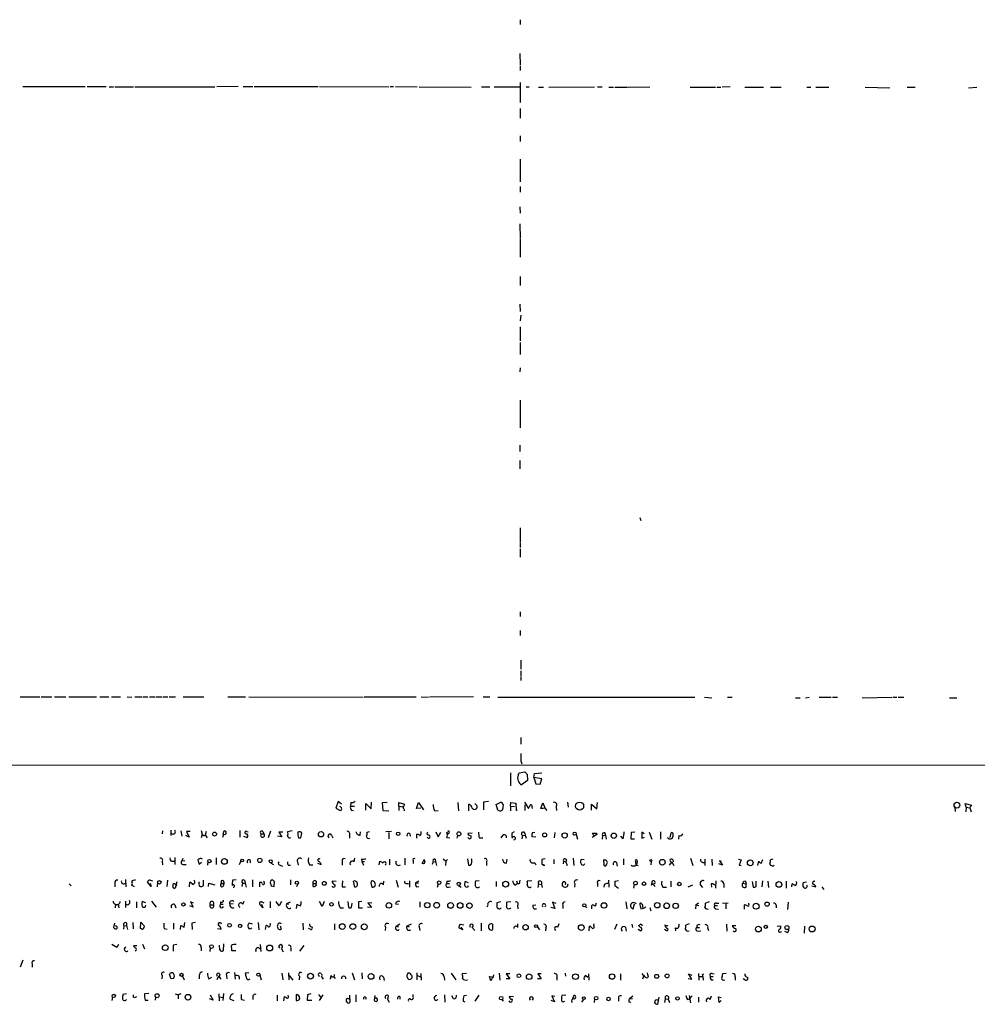
# Model space of a CAD drawing. Extents: x 8 to 975, y 6 to 877.
# Drawn here: x 578 to 777, y 23 to 228 of the extents above; entities that cross this region are included whole.
import ezdxf

# ---------------------------------------------------------------- set-up
doc = ezdxf.new("R2010")
doc.units = 0
doc.header["$MEASUREMENT"] = 0
doc.layers.add('MAIN', color=5, linetype='CONTINUOUS')

msp = doc.modelspace()

# ---------------------------------------------------------------- linework, layer by layer
at = {"layer": 'MAIN'}
for p, q in [((682.0747, 227.6686), (682.0747, 226.6526)), ((681.99, 220.6413), (682.0747, 218.2706)), ((682.0747, 218.1013), (682.0747, 217.0853)), ((578.6967, 213.7833), (591.6507, 213.7833)), ((592.074, 213.7833), (596.0533, 213.7833)), ((596.646, 213.6986), (597.5773, 213.6986)), ((597.8313, 213.6986), (601.726, 213.6986)), ((601.98, 213.6986), (618.5747, 213.6986)), ((623.4853, 213.7833), (618.998, 213.6986)), ((624.5013, 213.7833), (626.5333, 213.7833)), ((626.7873, 213.7833), (640.08, 213.7833)), ((640.334, 213.7833), (654.7273, 213.6986)), ((655.066, 213.7833), (655.7433, 213.7833)), ((656.1667, 213.7833), (660.654, 213.6986)), ((661.0773, 213.6986), (671.83, 213.6139)), ((674.0313, 213.6986), (675.7247, 213.6986)), ((676.656, 213.6986), (682.0747, 213.6986)), ((682.0747, 214.6299), (682.0747, 210.4813)), ((683.26, 213.6986), (683.9373, 213.6986)), ((685.8847, 213.6139), (686.9007, 213.6139)), ((688.0013, 213.6139), (697.484, 213.6986)), ((698.0767, 213.6986), (699.0927, 213.6986)), ((700.4473, 213.6139), (701.4633, 213.6139)), ((701.7173, 213.6139), (704.342, 213.6139)), ((704.5113, 213.6139), (708.9987, 213.6986)), ((717.3807, 213.6139), (722.63, 213.6139)), ((722.884, 213.6139), (723.7307, 213.6139)), ((725.678, 213.6986), (723.9847, 213.6139)), ((728.726, 213.6139), (732.6207, 213.6139)), ((734.06, 213.6139), (736.2613, 213.6139)), ((741.5953, 213.6139), (742.442, 213.6139)), ((743.458, 213.6139), (746.1673, 213.6139)), ((753.7027, 213.6139), (758.8673, 213.5293)), ((762.4233, 213.6139), (764.1167, 213.6139)), ((775.208, 213.5293), (776.9013, 213.6139)), ((682.0747, 209.2113), (682.0747, 207.1793)), ((682.0747, 203.5386), (682.0747, 202.3533)), ((682.0747, 198.7126), (682.0747, 193.9713)), ((682.0747, 193.0399), (682.0747, 191.8546)), ((681.99, 188.8066), (682.0747, 187.4519)), ((681.99, 185.2506), (682.0747, 182.2026)), ((682.0747, 182.0333), (682.0747, 178.3079)), ((682.0747, 174.3286), (682.0747, 172.4659)), ((681.99, 168.5713), (682.0747, 167.0473)), ((682.1593, 166.2853), (682.0747, 165.0999)), ((682.0747, 163.8299), (682.0747, 160.9513)), ((682.0747, 160.6126), (682.0747, 158.0726)), ((682.0747, 155.3633), (681.99, 154.5166)), ((682.0747, 148.5899), (682.0747, 142.8326)), ((681.99, 139.2766), (681.99, 137.9219)), ((681.99, 136.0593), (681.99, 134.3659)), ((706.882, 124.2059), (707.136, 123.6133)), ((682.0747, 122.0893), (682.0747, 119.0413)), ((682.0747, 118.8719), (682.0747, 118.0253)), ((682.0747, 117.6866), (682.0747, 115.9933)), ((682.0747, 104.6479), (682.0747, 103.6319)), ((682.0747, 100.7533), (682.0747, 99.7373)), ((682.1593, 94.5726), (682.1593, 92.7099)), ((682.1593, 92.3713), (682.1593, 91.3553)), ((682.1593, 91.1859), (682.1593, 90.3393)), ((578.1887, 86.9526), (582.2527, 86.9526)), ((582.5067, 86.9526), (584.708, 86.9526)), ((585.3007, 86.9526), (587.6713, 86.9526)), ((588.264, 86.9526), (594.0213, 86.9526)), ((594.6987, 86.9526), (596.5613, 86.9526)), ((597.154, 86.9526), (599.0167, 86.9526)), ((600.3713, 86.9526), (601.3873, 86.8679)), ((601.98, 86.9526), (603.4193, 86.9526)), ((603.6733, 86.9526), (604.6893, 86.9526)), ((605.028, 86.9526), (606.2133, 86.9526)), ((606.3827, 86.9526), (607.568, 86.9526)), ((607.822, 86.9526), (608.838, 86.9526)), ((609.092, 86.9526), (610.4467, 86.9526)), ((612.0553, 86.9526), (616.2887, 86.9526)), ((621.284, 86.9526), (625.0093, 86.9526)), ((625.6867, 86.9526), (649.3933, 86.8679)), ((649.6473, 86.9526), (660.4, 86.9526)), ((661.5007, 86.9526), (663.0247, 86.8679)), ((672.338, 86.9526), (663.194, 86.8679)), ((674.37, 86.9526), (675.7247, 86.9526)), ((677.418, 86.8679), (718.312, 86.8679)), ((720.344, 86.8679), (721.868, 86.7833)), ((725.0853, 86.8679), (726.1013, 86.8679)), ((739.2247, 86.7833), (740.2407, 86.7833)), ((741.3413, 86.7833), (742.1033, 86.8679)), ((744.1353, 86.8679), (746.6753, 86.8679)), ((746.9293, 86.8679), (747.9453, 86.8679)), ((753.11, 86.7833), (759.2907, 86.8679)), ((759.46, 86.8679), (760.3067, 86.8679)), ((760.5607, 86.8679), (761.746, 86.8679)), ((771.2287, 86.7833), (772.7527, 86.7833)), ((682.1593, 78.4859), (682.1593, 77.1313)), ((682.1593, 73.6599), (682.4133, 73.0673)), ((30.6493, 73.0673), (949.706, 72.7286)), ((680.0427, 71.2046), (680.0427, 68.4953)), ((681.6513, 70.6966), (681.8207, 71.2046)), ((681.8207, 71.2046), (683.006, 71.3739)), ((683.5987, 69.5959), (682.3287, 68.6646)), ((683.514, 70.8659), (683.5987, 69.5959)), ((684.8687, 70.1886), (685.038, 71.0353)), ((684.8687, 70.1886), (685.292, 68.9186)), ((686.562, 69.9346), (684.8687, 70.1886)), ((685.038, 71.0353), (686.562, 71.2046)), ((686.2233, 68.8339), (686.562, 69.9346)), ((685.292, 68.9186), (686.2233, 68.8339)), ((644.2287, 65.1933), (643.7207, 63.8386)), ((643.7207, 63.8386), (644.652, 63.3306)), ((644.906, 64.6853), (644.2287, 65.1933)), ((644.7367, 64.0926), (644.5673, 64.1773)), ((646.8533, 65.0239), (646.7687, 64.2619)), ((646.7687, 64.2619), (647.6153, 64.2619)), ((649.986, 63.4153), (649.986, 64.7699)), ((649.986, 64.7699), (651.0867, 63.6693)), ((651.0867, 63.6693), (651.1713, 65.1086)), ((654.3887, 65.0239), (653.3727, 64.9393)), ((653.3727, 64.9393), (653.542, 63.3306)), ((656.844, 64.2619), (656.844, 65.0239)), ((656.844, 65.0239), (658.0293, 64.6853)), ((656.844, 64.2619), (656.844, 63.3306)), ((656.844, 64.2619), (657.6907, 64.0926)), ((657.9447, 63.5846), (657.9447, 63.2459)), ((660.4847, 63.7539), (660.908, 65.0239)), ((661.416, 63.8386), (660.4847, 63.7539)), ((660.908, 65.0239), (661.924, 63.4999)), ((669.1207, 65.0239), (669.2053, 63.2459)), ((671.4067, 63.2459), (671.4067, 64.6853)), ((675.4707, 65.1933), (674.4547, 65.1086)), ((674.4547, 65.1086), (674.4547, 63.4999)), ((677.0793, 64.6006), (678.0107, 65.1086)), ((677.418, 63.4153), (677.0793, 64.6006)), ((680.0427, 64.2619), (680.1273, 65.0239)), ((680.0427, 64.2619), (680.8893, 64.1773)), ((680.0427, 64.2619), (680.0427, 63.2459)), ((680.1273, 65.0239), (681.1433, 64.8546)), ((681.1433, 64.8546), (681.228, 63.4153)), ((682.9213, 65.1086), (683.768, 63.7539)), ((683.006, 64.5159), (683.006, 63.3306)), ((684.4453, 64.0926), (684.53, 63.7539)), ((686.308, 63.7539), (686.7313, 64.9393)), ((686.816, 63.7539), (686.308, 63.7539)), ((686.7313, 64.9393), (687.2393, 63.7539)), ((689.5253, 64.0926), (689.61, 63.3306)), ((691.896, 65.1086), (691.9807, 64.0079)), ((696.8913, 63.4153), (696.8913, 64.6853)), ((696.8913, 64.6853), (697.992, 63.6693)), ((697.992, 63.6693), (698.0767, 65.0239)), ((772.3293, 64.0079), (772.414, 63.1613)), ((774.7, 64.0079), (774.5307, 64.7699)), ((774.5307, 64.7699), (775.8007, 64.4313)), ((774.7, 64.0079), (774.6153, 63.0766)), ((774.7, 64.0079), (775.462, 63.9233)), ((775.462, 63.9233), (775.716, 63.0766)), ((646.938, 63.4153), (647.446, 63.3306)), ((653.542, 63.3306), (654.7273, 63.2459)), ((664.2947, 63.2459), (664.972, 63.3306)), ((681.228, 63.4153), (681.3973, 63.4153)), ((607.7373, 59.0973), (607.6527, 58.5046)), ((609.4307, 59.2666), (609.4307, 58.1659)), ((611.5473, 59.0973), (611.7167, 57.9966)), ((613.2407, 57.8273), (612.5633, 58.1659)), ((613.4947, 59.0126), (612.7327, 59.0126)), ((612.7327, 59.0126), (613.2407, 57.8273)), ((615.7807, 59.1819), (615.95, 58.4199)), ((615.95, 58.4199), (615.7807, 57.6579)), ((616.7967, 59.0126), (616.6273, 58.2506)), ((616.7967, 58.1659), (616.966, 57.6579)), ((620.4373, 58.4199), (620.1833, 57.7426)), ((620.3527, 58.4199), (620.522, 59.0973)), ((623.824, 59.1819), (623.824, 57.8273)), ((624.586, 57.9966), (625.348, 57.7426)), ((625.2633, 59.0126), (625.5173, 58.9279)), ((628.2267, 58.5046), (628.8193, 58.5046)), ((628.5653, 59.0126), (628.8193, 58.5046)), ((629.7507, 57.7426), (630.2587, 59.0973)), ((632.5447, 57.9119), (631.6133, 57.9966)), ((632.714, 58.8433), (631.8673, 58.8433)), ((631.8673, 58.8433), (632.5447, 57.9119)), ((634.6613, 59.0973), (633.73, 58.9279)), ((636.016, 57.6579), (636.4393, 57.6579)), ((636.4393, 57.6579), (636.6933, 58.6739)), ((642.874, 58.2506), (643.128, 57.6579)), ((646.5993, 58.2506), (646.5993, 57.5733)), ((648.8007, 58.2506), (648.8853, 58.9279)), ((650.6633, 58.9279), (650.1553, 58.7586)), ((655.32, 59.0126), (654.1347, 58.9279)), ((654.7273, 58.7586), (654.7273, 57.4886)), ((660.5693, 57.5733), (660.5693, 58.4199)), ((661.5007, 58.6739), (661.5007, 59.0126)), ((662.94, 57.5733), (662.686, 57.8273)), ((664.5487, 58.9279), (664.972, 57.9119)), ((664.972, 57.9119), (665.5647, 58.8433)), ((667.4273, 57.5733), (666.8347, 57.6579)), ((669.036, 58.1659), (668.8667, 57.5733)), ((672.084, 58.6739), (671.1527, 58.5893)), ((673.5233, 57.6579), (674.2853, 57.6579)), ((678.3493, 58.1659), (678.0107, 57.6579)), ((680.8047, 58.9279), (680.2967, 58.6739)), ((682.498, 58.1659), (682.4133, 57.4886)), ((682.498, 58.1659), (683.0907, 58.2506)), ((683.006, 58.6739), (683.0907, 58.2506)), ((683.0907, 58.2506), (683.26, 57.5733)), ((685.292, 57.8273), (684.4453, 57.9119)), ((684.6147, 58.7586), (685.1227, 58.8433)), ((689.2713, 58.7586), (689.102, 57.6579)), ((693.674, 58.4199), (693.928, 57.4039)), ((697.992, 58.3353), (696.976, 57.7426)), ((697.3147, 58.1659), (697.0607, 58.6739)), ((697.9073, 58.6739), (697.992, 58.3353)), ((699.1773, 58.1659), (699.0927, 57.4039)), ((699.1773, 58.1659), (699.77, 58.2506)), ((699.77, 58.2506), (699.9393, 57.4039)), ((703.4107, 57.4886), (702.9873, 57.9966)), ((705.104, 58.7586), (705.0193, 57.4886)), ((705.0193, 57.4886), (705.7813, 57.4886)), ((705.866, 58.8433), (705.104, 58.7586)), ((707.8133, 58.5046), (707.3053, 58.8433)), ((707.3053, 58.8433), (707.3053, 57.5733)), ((707.3053, 57.5733), (707.898, 57.8273)), ((708.8293, 58.8433), (709.422, 57.4039)), ((711.2, 58.9279), (711.2, 57.4039)), ((713.3167, 58.6739), (713.1473, 57.7426)), ((715.01, 58.1659), (714.9253, 57.4039)), ((610.2773, 53.5939), (610.2773, 52.1546)), ((611.7167, 52.8319), (612.0553, 53.4246)), ((618.9133, 53.5093), (618.9133, 52.1546)), ((647.5307, 52.6626), (647.7, 53.4246)), ((649.0547, 53.2553), (649.1393, 52.7473)), ((654.8967, 53.2553), (654.8967, 52.0699)), ((658.114, 53.4246), (658.114, 52.0699)), ((664.3793, 53.2553), (664.464, 52.7473)), ((666.0727, 53.3399), (666.5807, 52.8319)), ((671.068, 53.3399), (671.322, 51.9853)), ((679.196, 52.4086), (679.3653, 53.2553)), ((687.2393, 53.3399), (686.562, 53.1706)), ((693.0813, 53.4246), (693.166, 51.9006)), ((703.4953, 53.3399), (703.4953, 52.0699)), ((717.4653, 53.4246), (717.8887, 51.9006)), ((720.4287, 53.2553), (720.4287, 51.9006)), ((721.868, 53.2553), (721.9527, 51.9006)), ((727.3713, 53.2553), (727.964, 53.0859)), ((607.6527, 52.7473), (607.7373, 52.0699)), ((609.6847, 52.8319), (610.1927, 52.8319)), ((612.394, 52.9166), (611.7167, 52.8319)), ((612.2247, 52.1546), (612.648, 52.1546)), ((615.8653, 52.5779), (615.3573, 52.1546)), ((617.1353, 52.7473), (617.0507, 51.9853)), ((623.9933, 52.9166), (623.6547, 52.0699)), ((630.174, 52.4933), (630.7667, 52.1546)), ((632.206, 51.9853), (632.6293, 51.8159)), ((633.8993, 51.9853), (634.3227, 51.9853)), ((635.762, 52.6626), (635.9313, 51.9853)), ((638.302, 52.0699), (638.9793, 52.0699)), ((639.9107, 52.4086), (640.6727, 52.1546)), ((645.0753, 52.7473), (645.0753, 51.9853)), ((649.1393, 52.7473), (649.478, 51.9853)), ((649.1393, 52.7473), (649.732, 52.7473)), ((652.78, 52.0699), (652.8647, 52.8319)), ((659.8073, 52.9166), (659.8073, 52.3239)), ((661.67, 52.3239), (662.0933, 53.1706)), ((661.924, 52.3239), (661.67, 52.3239)), ((663.956, 52.6626), (663.7867, 52.1546)), ((663.956, 52.6626), (664.464, 52.7473)), ((664.464, 52.7473), (664.6333, 51.9006)), ((666.5807, 52.8319), (666.496, 51.9006)), ((666.9193, 53.1706), (666.5807, 52.8319)), ((675.0473, 52.6626), (675.0473, 51.9006)), ((687.1547, 51.9006), (686.7313, 51.9006)), ((689.0173, 53.1706), (689.0173, 52.2393)), ((691.0493, 52.8319), (690.9647, 52.2393)), ((691.0493, 52.8319), (691.5573, 52.6626)), ((691.642, 53.0859), (691.5573, 52.6626)), ((691.5573, 52.6626), (691.8113, 51.9006)), ((695.3673, 53.0859), (694.69, 53.1706)), ((699.3467, 53.1706), (699.4313, 51.9853)), ((702.056, 52.5779), (702.2253, 51.8159)), ((709.2527, 52.7473), (709.168, 52.0699)), ((713.5707, 52.6626), (712.978, 51.9853)), ((713.5707, 52.6626), (713.994, 51.9006)), ((713.74, 53.0859), (713.8247, 52.6626)), ((724.0693, 51.9853), (723.3073, 52.2393)), ((723.9, 52.7473), (723.4767, 52.9166)), ((723.4767, 52.9166), (724.0693, 51.9853)), ((727.964, 53.0859), (727.5407, 51.9853)), ((727.5407, 51.9853), (727.964, 51.9006)), ((731.4353, 51.9006), (731.6047, 52.8319)), ((732.1127, 52.3239), (732.4513, 53.1706)), ((588.3487, 48.0906), (588.772, 47.6673)), ((597.8313, 48.2599), (597.8313, 47.4979)), ((600.0327, 49.0219), (600.1173, 47.4979)), ((601.8953, 47.4979), (601.3027, 47.8366)), ((605.3667, 47.5826), (604.6047, 48.4293)), ((605.1973, 48.8526), (605.6207, 48.7679)), ((605.1973, 48.2599), (605.3667, 47.5826)), ((606.7213, 48.4293), (606.6367, 47.4979)), ((608.6687, 47.5826), (608.838, 48.8526)), ((610.7007, 48.5139), (610.362, 47.2439)), ((610.4467, 48.0059), (610.7007, 47.8366)), ((613.3253, 47.4979), (613.41, 48.4293)), ((615.3573, 48.1753), (615.3573, 48.5139)), ((616.204, 48.8526), (616.204, 47.6673)), ((617.3047, 47.5826), (617.3893, 48.2599)), ((617.3893, 48.2599), (618.5747, 47.9213)), ((619.9293, 48.7679), (619.9293, 48.1753)), ((619.9293, 48.1753), (620.522, 48.1753)), ((620.4373, 47.6673), (620.522, 48.1753)), ((623.062, 48.9373), (622.3, 48.8526)), ((624.332, 48.2599), (624.2473, 47.5826)), ((624.332, 48.2599), (624.9247, 48.2599)), ((624.84, 48.7679), (624.9247, 48.2599)), ((624.9247, 48.2599), (625.094, 47.4133)), ((626.4487, 48.9373), (626.4487, 47.4979)), ((627.9727, 47.4979), (627.9727, 48.4293)), ((628.8193, 48.4293), (628.904, 48.6833)), ((630.3433, 47.6673), (630.936, 47.5826)), ((630.936, 47.5826), (631.0207, 48.5986)), ((634.3227, 48.9373), (634.3227, 47.9213)), ((635.8467, 48.0906), (635.5927, 47.4979)), ((639.064, 48.1753), (639.6567, 48.1753)), ((639.064, 47.5826), (639.064, 48.1753)), ((643.8053, 48.5986), (642.9587, 48.6833)), ((645.0753, 47.4979), (645.7527, 47.4979)), ((647.7, 47.4133), (647.446, 48.6833)), ((651.002, 48.3446), (651.256, 47.4133)), ((653.6267, 47.9213), (653.7113, 48.6833)), ((656.2513, 48.8526), (656.6747, 47.4133)), ((658.2833, 48.1753), (658.876, 48.1753)), ((659.0453, 48.7679), (659.0453, 47.4133)), ((660.3153, 48.3446), (660.9927, 48.7679)), ((660.3153, 48.3446), (660.908, 48.2599)), ((660.4847, 47.4979), (660.9927, 47.5826)), ((664.972, 48.0906), (664.8027, 47.3286)), ((666.8347, 48.6833), (666.75, 48.1753)), ((666.75, 48.1753), (667.3427, 48.1753)), ((667.1733, 47.4133), (667.5967, 47.4979)), ((669.2053, 47.7519), (669.798, 47.4133)), ((671.322, 48.3446), (670.6447, 48.5986)), ((673.5233, 48.7679), (672.7613, 48.6833)), ((677.0793, 48.5986), (677.0793, 47.5826)), ((681.3127, 48.7679), (681.482, 48.0906)), ((681.99, 48.8526), (681.8207, 48.0906)), ((684.4453, 48.7679), (683.514, 48.6833)), ((685.8847, 48.0906), (685.7153, 47.3286)), ((685.8847, 48.0906), (686.4773, 48.0059)), ((686.4773, 48.5139), (686.4773, 48.0059)), ((686.4773, 48.0059), (686.6467, 47.3286)), ((690.9647, 47.5826), (690.7953, 47.6673)), ((693.42, 48.0906), (693.3353, 47.4133)), ((698.0767, 48.1753), (698.0767, 47.5826)), ((699.516, 47.9213), (699.4313, 47.4133)), ((700.3627, 48.8526), (700.4473, 47.4133)), ((702.4793, 48.7679), (701.7173, 48.5986)), ((705.6967, 48.0059), (705.612, 47.2439)), ((709.422, 48.2599), (709.2527, 47.7519)), ((709.422, 48.2599), (710.0993, 47.5826)), ((711.708, 47.4133), (712.47, 47.4133)), ((713.3167, 48.6833), (713.3167, 47.4979)), ((716.9573, 47.4979), (717.8887, 47.9213)), ((719.4973, 47.8366), (719.9207, 47.3286)), ((721.6987, 48.0906), (721.7833, 47.4133)), ((722.7147, 48.7679), (722.63, 47.2439)), ((724.3233, 48.0906), (724.3233, 47.3286)), ((728.3027, 48.2599), (728.98, 48.0906)), ((728.98, 47.4133), (728.98, 48.0906)), ((730.25, 48.5986), (730.4193, 47.4133)), ((731.0967, 47.5826), (731.0967, 48.6833)), ((732.3667, 48.7679), (732.282, 47.4979)), ((733.4673, 48.6833), (733.6367, 47.3286)), ((737.2773, 48.6833), (737.2773, 47.2439)), ((738.4627, 47.4979), (738.5473, 48.0906)), ((741.5107, 48.4293), (740.8333, 48.3446)), ((742.6113, 47.6673), (743.458, 47.4979)), ((744.728, 47.4979), (745.1513, 46.9053)), ((598.0007, 43.8573), (597.916, 43.0953)), ((598.5087, 43.8573), (598.678, 43.0953)), ((600.0327, 44.5346), (600.0327, 43.1799)), ((602.3187, 44.3653), (602.3187, 43.0953)), ((604.266, 44.1959), (603.504, 44.4499)), ((605.4513, 44.5346), (606.3827, 43.2646)), ((610.2773, 43.7726), (610.5313, 43.0953)), ((614.0873, 43.2646), (613.41, 43.5186)), ((614.172, 44.1113), (613.5793, 44.3653)), ((613.5793, 44.3653), (614.0873, 43.2646)), ((617.6433, 43.7726), (618.3207, 43.7726)), ((619.76, 44.3653), (619.76, 43.8573)), ((619.76, 43.8573), (620.3527, 43.8573)), ((622.3847, 43.9419), (621.7073, 43.8573)), ((624.4167, 43.8573), (624.6707, 44.5346)), ((628.5653, 43.0953), (627.888, 43.8573)), ((628.3113, 43.8573), (628.5653, 43.0953)), ((628.396, 44.3653), (628.8193, 44.1959)), ((630.0893, 44.4499), (630.0893, 43.0953)), ((631.952, 43.5186), (631.3593, 44.4499)), ((632.46, 44.4499), (631.952, 43.5186)), ((633.5607, 44.0266), (634.3227, 44.3653)), ((633.5607, 44.0266), (633.8993, 43.8573)), ((635.5927, 43.0106), (635.6773, 43.8573)), ((640.9267, 43.4339), (640.334, 44.4499)), ((641.35, 44.4499), (640.9267, 43.4339)), ((644.652, 43.0953), (645.3293, 43.0953)), ((646.2607, 44.4499), (646.3453, 43.1799)), ((647.0227, 43.1799), (647.1073, 44.1113)), ((649.1393, 44.4499), (648.462, 44.3653)), ((648.462, 44.3653), (648.462, 43.0953)), ((648.462, 43.0953), (649.3087, 43.0953)), ((651.1713, 43.1799), (650.3247, 43.2646)), ((651.256, 44.1113), (650.4093, 44.1959)), ((650.4093, 44.1959), (651.1713, 43.1799)), ((656.1667, 43.9419), (656.7593, 43.8573)), ((661.162, 44.3653), (661.162, 43.2646)), ((675.3013, 43.6879), (675.132, 43.2646)), ((678.0107, 44.3653), (677.164, 44.1959)), ((680.1273, 44.3653), (679.2807, 44.2806)), ((679.8733, 43.0106), (680.1273, 43.0953)), ((681.482, 43.6033), (681.5667, 42.9259)), ((684.6993, 43.6879), (685.292, 43.7726)), ((689.2713, 43.0106), (688.4247, 43.1799)), ((689.5253, 44.0266), (688.7633, 44.2806)), ((688.7633, 44.2806), (689.2713, 43.0106)), ((690.88, 43.6879), (690.88, 43.0106)), ((695.6213, 43.4339), (695.8753, 43.0953)), ((696.8913, 43.1799), (696.8913, 42.9259)), ((697.8227, 44.1113), (697.6533, 43.4339)), ((704.0033, 44.3653), (704.1727, 42.9259)), ((705.5273, 42.9259), (705.7813, 43.9419)), ((707.4747, 43.4339), (707.4747, 43.1799)), ((708.9987, 43.1799), (709.168, 42.5026)), ((718.566, 43.7726), (718.4813, 42.9259)), ((718.566, 43.7726), (719.074, 44.1959)), ((718.566, 43.7726), (719.1587, 43.6033)), ((721.2753, 44.3653), (720.5133, 44.1113)), ((722.4607, 43.6033), (723.0533, 43.6033)), ((722.7993, 44.1113), (723.3073, 44.1113)), ((724.0693, 44.1113), (725.2547, 44.1959)), ((724.7467, 44.1113), (724.7467, 42.9259)), ((728.6413, 42.8413), (728.6413, 43.7726)), ((729.5727, 43.8573), (729.5727, 44.1113)), ((735.2453, 43.6879), (735.2453, 43.0953)), ((737.7007, 44.2806), (737.616, 42.7566)), ((722.63, 42.9259), (723.2227, 42.8413)), ((597.7467, 39.9626), (597.5773, 39.0313)), ((599.694, 39.3699), (599.6093, 38.6926)), ((599.694, 39.3699), (600.2867, 39.4546)), ((600.2867, 39.9626), (600.2867, 39.4546)), ((600.2867, 39.4546), (600.456, 38.6079)), ((601.5567, 40.0473), (601.6413, 38.7773)), ((603.1653, 38.8619), (603.25, 40.1319)), ((603.25, 40.1319), (604.012, 39.2853)), ((610.0233, 39.9626), (610.0233, 38.6926)), ((611.4627, 38.6079), (611.5473, 39.4546)), ((612.2247, 39.1159), (612.394, 40.0473)), ((614.5953, 40.0473), (613.8333, 39.9626)), ((613.8333, 39.9626), (613.918, 38.6079)), ((626.4487, 39.7086), (625.7713, 39.9626)), ((627.634, 40.0473), (627.7187, 38.5233)), ((629.158, 38.6079), (629.2427, 39.4546)), ((632.206, 39.3699), (632.3753, 38.6926)), ((636.8627, 39.9626), (636.9473, 38.5233)), ((643.4667, 39.7933), (643.4667, 38.5233)), ((654.05, 39.1159), (653.9653, 38.4386)), ((656.2513, 39.2853), (657.0133, 39.7933)), ((656.2513, 39.2853), (656.7593, 39.2006)), ((658.5373, 39.3699), (659.4687, 39.7933)), ((658.5373, 39.3699), (658.9607, 39.2006)), ((661.0773, 39.1159), (661.162, 38.4386)), ((670.1367, 38.5233), (669.29, 38.9466)), ((669.544, 39.7086), (670.306, 39.6239)), ((669.7133, 39.1159), (670.1367, 38.5233)), ((671.9993, 39.1159), (672.592, 38.4386)), ((673.9467, 39.9626), (673.9467, 38.3539)), ((676.3173, 39.7086), (676.3173, 38.6079)), ((681.5667, 39.0313), (681.5667, 39.7933)), ((685.6307, 39.2006), (686.054, 38.5233)), ((687.4087, 38.9466), (687.324, 38.3539)), ((689.864, 39.1159), (690.118, 39.8779)), ((696.3833, 38.3539), (696.468, 39.2853)), ((697.3147, 39.4546), (697.3993, 39.7933)), ((702.1407, 39.7086), (701.6327, 38.6079)), ((703.9187, 39.1159), (704.088, 38.2693)), ((705.2733, 39.7086), (705.358, 39.0313)), ((706.9667, 39.1159), (706.628, 39.4546)), ((712.8087, 39.2853), (712.1313, 39.5393)), ((714.248, 38.9466), (714.3327, 38.3539)), ((717.1267, 39.7933), (716.4493, 39.5393)), ((718.7353, 39.4546), (718.7353, 39.0313)), ((718.7353, 39.0313), (719.328, 39.0313)), ((724.916, 39.7086), (725.0007, 38.2693)), ((726.8633, 39.3699), (726.1013, 39.3699)), ((735.4147, 39.2853), (736.1767, 39.3699)), ((741.0873, 37.8459), (741.172, 39.2853)), ((603.3347, 38.7773), (603.1653, 38.8619)), ((608.076, 38.8619), (608.6687, 38.6926)), ((619.1673, 38.8619), (619.9293, 38.6926)), ((638.3867, 38.6926), (638.048, 38.8619)), ((706.5433, 38.6926), (707.136, 38.3539)), ((712.3853, 38.4386), (712.0467, 38.6079)), ((718.9893, 38.2693), (719.582, 38.3539)), ((721.0213, 38.8619), (721.1907, 38.4386)), ((736.092, 38.0999), (736.4307, 38.1846)), ((737.5313, 38.0153), (737.0233, 38.1846)), ((598.2547, 34.8826), (597.2387, 35.4753)), ((598.5933, 35.4753), (598.2547, 34.8826)), ((602.4033, 35.2213), (601.726, 35.2213)), ((603.5887, 35.5599), (604.012, 34.6286)), ((610.7007, 35.4753), (609.9387, 35.3906)), ((609.9387, 35.3906), (609.9387, 34.1206)), ((615.7807, 34.8826), (615.7807, 34.2053)), ((617.6433, 34.7979), (617.5587, 34.0359)), ((619.6753, 34.3746), (619.5907, 35.3906)), ((620.4373, 35.6446), (620.3527, 34.2053)), ((628.0573, 35.4753), (628.142, 34.0359)), ((637.1167, 35.3059), (636.1853, 34.1206)), ((622.9773, 34.2053), (622.1307, 34.2053)), ((632.3753, 34.7133), (632.7987, 33.9513)), ((634.4073, 34.7133), (634.4073, 34.1206)), ((578.6967, 32.2579), (578.1887, 30.8186)), ((580.644, 31.4113), (580.644, 30.8186)), ((607.6527, 29.0406), (607.568, 28.3633)), ((609.5153, 28.3633), (609.1767, 29.2946)), ((611.886, 28.9559), (612.2247, 28.1939)), ((615.3573, 29.0406), (615.3573, 28.3633)), ((617.3893, 28.3633), (617.982, 28.7019)), ((619.3367, 28.9559), (618.998, 28.1939)), ((619.3367, 28.9559), (619.8447, 28.2786)), ((621.03, 29.0406), (621.1147, 28.3633)), ((622.7233, 29.7179), (622.808, 28.2786)), ((623.6547, 28.8713), (623.6547, 28.2786)), ((625.6867, 29.6333), (624.9247, 29.5486)), ((627.9727, 29.1253), (628.2267, 28.1939)), ((632.5447, 29.5486), (632.714, 28.1939)), ((633.8993, 29.6333), (633.984, 28.1939)), ((634.0687, 29.0406), (634.8307, 28.1093)), ((636.1853, 28.9559), (636.1007, 28.1939)), ((640.6727, 29.4639), (640.9267, 29.0406)), ((640.6727, 28.9559), (641.096, 28.2786)), ((642.7047, 29.0406), (642.5353, 28.2786)), ((643.2973, 28.7866), (643.636, 28.4479)), ((647.1073, 29.6333), (647.6153, 28.1939)), ((649.1393, 29.6333), (649.224, 28.3633)), ((653.6267, 28.7019), (653.796, 28.0246)), ((660.5693, 29.6333), (660.5693, 28.1939)), ((660.7387, 29.0406), (661.3313, 28.7866)), ((661.416, 29.4639), (661.5007, 28.1093)), ((666.242, 28.7866), (666.3267, 28.1093)), ((667.6813, 29.5486), (668.6973, 28.1939)), ((670.8987, 29.4639), (669.9673, 29.3793)), ((675.9787, 27.9399), (675.64, 28.8713)), ((675.64, 28.8713), (676.5713, 28.7019)), ((676.5713, 29.2099), (675.9787, 27.9399)), ((677.672, 29.5486), (677.8413, 28.1093)), ((679.8733, 29.3793), (679.1113, 29.3793)), ((679.1113, 29.3793), (679.8733, 28.3633)), ((686.3927, 29.3793), (685.7153, 29.3793)), ((685.7153, 29.3793), (686.3927, 28.3633)), ((689.6947, 28.7019), (689.6947, 28.1093)), ((691.388, 29.5486), (691.4727, 28.9559)), ((695.706, 29.0406), (696.1293, 28.7019)), ((696.214, 29.3793), (696.2987, 28.1093)), ((702.9027, 29.3793), (702.9027, 28.1093)), ((707.644, 28.9559), (707.4747, 28.2786)), ((708.5753, 29.2099), (708.4907, 29.6333)), ((717.7193, 28.2786), (717.042, 29.3793)), ((717.042, 29.3793), (717.7193, 29.1253)), ((719.074, 29.4639), (719.1587, 28.1093)), ((719.1587, 28.8713), (720.0053, 28.8713)), ((719.9207, 29.2946), (720.1747, 29.3793)), ((720.0053, 28.8713), (720.09, 28.1093)), ((721.5293, 28.8713), (722.122, 28.8713)), ((721.9527, 29.4639), (722.376, 29.3793)), ((724.8313, 29.4639), (724.0693, 29.3793)), ((726.694, 28.7866), (726.694, 28.1093)), ((610.0233, 28.4479), (609.5153, 28.3633)), ((679.8733, 28.3633), (679.1113, 28.3633)), ((686.3927, 28.3633), (685.6307, 28.3633)), ((716.9573, 28.4479), (717.7193, 28.2786)), ((721.6987, 28.1939), (722.122, 28.1939)), ((728.726, 28.1939), (728.3873, 28.3633)), ((597.3233, 24.6379), (597.2387, 23.8759)), ((600.2867, 25.2306), (599.5247, 25.1459)), ((601.726, 24.5533), (601.726, 25.0613)), ((604.8587, 25.3153), (604.012, 25.2306)), ((606.298, 24.6379), (606.2133, 23.9606)), ((610.362, 25.2306), (610.9547, 25.0613)), ((611.5473, 25.2306), (610.9547, 25.0613)), ((610.9547, 25.0613), (610.9547, 24.2146)), ((617.6433, 25.0613), (618.236, 23.9606)), ((619.4213, 25.2306), (619.506, 23.7913)), ((619.5907, 24.6379), (620.268, 24.4686)), ((620.4373, 25.3153), (620.268, 23.8759)), ((626.5333, 24.8073), (626.5333, 24.0453)), ((631.5287, 24.9766), (631.5287, 23.7913)), ((632.968, 23.7913), (633.0527, 24.7226)), ((633.8993, 24.7226), (633.8147, 24.9766)), ((635.508, 25.1459), (635.508, 23.8759)), ((637.8787, 25.0613), (637.794, 23.9606)), ((638.556, 25.2306), (637.8787, 25.0613)), ((640.1647, 25.1459), (640.588, 24.5533)), ((641.0113, 25.0613), (640.2493, 23.8759)), ((646.5993, 24.9766), (646.684, 23.5373)), ((647.8693, 25.0613), (647.8693, 23.6219)), ((651.8487, 24.8919), (651.6793, 23.9606)), ((654.6427, 24.8919), (654.558, 24.2993)), ((657.0133, 24.7226), (657.0133, 24.1299)), ((659.8073, 24.6379), (659.8073, 25.1459)), ((666.3267, 25.0613), (666.4113, 23.5373)), ((668.1893, 24.2146), (667.8507, 24.8073)), ((670.8987, 24.8919), (670.306, 24.8073)), ((672.6767, 23.7066), (673.5233, 24.9766)), ((680.6353, 24.6379), (679.7887, 24.7226)), ((689.2713, 24.7226), (688.594, 24.8073)), ((688.594, 24.8073), (689.1867, 23.6219)), ((691.5573, 24.9766), (690.7107, 24.8919)), ((693.166, 24.8919), (692.912, 24.2146)), ((704.6807, 24.2146), (705.4427, 24.8073)), ((710.8613, 24.5533), (710.6073, 23.1139)), ((717.1267, 24.8919), (717.4653, 23.3679)), ((717.804, 24.8073), (717.2113, 24.2146)), ((719.074, 24.5533), (719.074, 23.5373)), ((721.5293, 24.0453), (721.7833, 24.8073)), ((723.392, 23.4526), (723.2227, 24.6379)), ((723.2227, 24.6379), (723.8153, 24.4686)), ((604.0967, 23.9606), (604.774, 23.9606)), ((618.236, 23.9606), (617.474, 24.2146)), ((621.792, 24.1299), (622.554, 23.8759)), ((624.1627, 24.0453), (624.7553, 23.9606)), ((637.794, 23.9606), (638.7253, 23.9606)), ((654.3887, 24.2993), (654.812, 23.5373)), ((664.464, 23.8759), (664.972, 24.0453)), ((678.2647, 24.0453), (678.5187, 23.7066)), ((689.1867, 23.6219), (688.5093, 23.8759)), ((694.8593, 23.5373), (695.2827, 24.0453)), ((697.484, 24.2146), (697.3993, 23.4526)), ((702.4793, 24.3839), (702.4793, 23.7066)), ((704.596, 23.6219), (705.0193, 23.5373)), ((704.6807, 24.2146), (705.358, 24.2993)), ((712.1313, 23.4526), (712.216, 24.2146)), ((712.216, 24.2146), (712.8087, 24.1299)), ((712.8087, 24.1299), (713.0627, 23.4526)), ((716.788, 24.0453), (717.2113, 24.2146)), ((723.8153, 23.8759), (723.392, 23.4526))]:
    msp.add_line(p, q, dxfattribs=at)
for centre, radius in [((694.3983, 64.2584), 0.8363), ((772.7859, 64.4561), 0.5979), ((618.5464, 58.4388), 0.4084), ((640.6664, 58.405), 0.5472), ((656.693, 58.5194), 0.3573), ((669.3133, 58.4982), 0.4182), ((687.1264, 58.2695), 0.4084), ((691.29, 58.1595), 0.5412), ((693.3564, 58.5258), 0.3346), ((701.5015, 58.1043), 0.5588), ((620.5949, 52.7591), 0.5926), ((624.2896, 52.959), 0.2993), ((627.9515, 52.9802), 0.445), ((711.5789, 52.6079), 0.5912), ((617.4739, 52.832), 0.349), ((630.2163, 52.7897), 0.2993), ((709.2103, 52.959), 0.2158), ((729.8478, 52.478), 0.5958), ((607.083, 48.437), 0.3618), ((635.6491, 48.3446), 0.3217), ((641.3434, 48.2144), 0.3921), ((665.2075, 48.3594), 0.3573), ((669.2899, 48.0907), 0.349), ((679.0265, 48.0382), 0.6072), ((705.9897, 48.2665), 0.3921), ((707.7625, 48.1414), 0.3759), ((715.1067, 48.0725), 0.357), ((735.8076, 47.9812), 0.5927), ((612.0722, 43.8404), 0.356), ((642.8457, 43.8503), 0.3502), ((654.7674, 43.6289), 0.5757), ((662.7417, 43.6751), 0.5471), ((664.6983, 43.6579), 0.5926), ((667.5884, 43.6311), 0.5873), ((669.5777, 43.6197), 0.5872), ((671.504, 43.5822), 0.5628), ((695.3673, 43.6315), 0.3217), ((699.469, 43.6192), 0.571), ((710.5222, 43.6686), 0.5654), ((712.4855, 43.551), 0.5904), ((714.35, 43.5445), 0.5554), ((731.0649, 43.4621), 0.6275), ((733.3403, 43.8997), 0.4358), ((621.6734, 39.5055), 0.3759), ((623.8598, 39.3732), 0.3373), ((645.0777, 39.2262), 0.5957), ((647.2851, 39.2253), 0.5987), ((649.6543, 39.1942), 0.6062), ((683.159, 39.0867), 0.5645), ((685.3449, 39.3171), 0.3085), ((694.7355, 39.0243), 0.598), ((731.5331, 38.7027), 0.5981), ((733.0651, 39.1795), 0.3346), ((737.4727, 39.0183), 0.4227), ((742.6957, 38.7252), 0.6167), ((608.306, 34.8424), 0.5893), ((617.9379, 35.0882), 0.3802), ((630.0025, 34.7746), 0.6178), ((611.6884, 29.21), 0.3217), ((627.6551, 29.2311), 0.3346), ((638.4813, 28.9272), 0.5901), ((651.0585, 28.8772), 0.5939), ((681.7867, 29.0068), 0.3759), ((683.9119, 28.8163), 0.5812), ((693.5307, 28.8199), 0.5983), ((701.1426, 28.8481), 0.5734), ((710.4097, 28.8901), 0.4084), ((712.5734, 28.9842), 0.4084), ((597.5984, 24.8285), 0.3346), ((606.6142, 24.8691), 0.412), ((613.029, 24.5533), 0.5876), ((678.0876, 24.3609), 0.3618), ((695.2887, 24.3296), 0.2843), ((697.8226, 24.3558), 0.3668), ((700.3965, 24.1808), 0.3759), ((714.7277, 24.2923), 0.3502)]:
    msp.add_circle(centre, radius, dxfattribs=at)
for centre, radius, start, end in [((1063.159, 74.4219), 381.0005, 179.885409, 180.114592), ((682.604, 70.1039), 1.122, 148.113158, 211.882505), ((810.2599, 198.1198), 179.6053, 224.885409, 225.114592), ((682.9068, 69.8215), 1.2933, 193.878289, 243.448818), ((644.5991, 63.7222), 0.3952, 277.693333, 69.620458), ((647.9112, 64.0501), 1.162, 169.497569, 213.115652), ((647.1072, 65.9276), 0.9387, 254.30697, 316.199962), ((657.5807, 64.6175), 0.4537, 284.030118, 8.594459), ((658.6462, 64.236), 0.9573, 183.51548, 222.879217), ((666.3614, 64.4823), 2.4083, 177.184404, 210.889907), ((670.8277, 63.5279), 1.2941, 13.891284, 63.423069), ((672.5497, 64.135), 0.552, 212.475173, 85.604479), ((677.8374, 63.9668), 0.6928, 232.748048, 10.461661), ((677.7425, 64.3395), 0.8145, 342.354751, 70.775352), ((514.5774, 148.7726), 189.3506, 333.320357, 333.549527), ((684.2972, 64.2831), 0.2414, 307.862488, 142.11877), ((687.0615, 63.2967), 0.519, 354.38278, 118.234203), ((689.096, 64.4737), 0.5739, 318.40376, 106.53095), ((902.6197, -20.4899), 152.6259, 146.192738, 146.421942), ((609.9387, 58.9279), 0.469, 225, 45), ((616.6178, 59.1078), 0.9587, 225.849422, 280.754386), ((620.6248, 58.7405), 0.3713, 239.679157, 106.072569), ((625.1102, 58.7814), 0.2773, 56.487584, 266.650527), ((625.0234, 58.0577), 0.4524, 315.850821, 81.022765), ((628.3404, 58.7957), 0.3125, 43.962616, 248.665009), ((628.523, 58.2083), 0.419, 135, 45), ((632.7146, 58.5046), 1.1001, 337.369719, 22.630281), ((634.1533, 58.0812), 0.4233, 179.986464, 306.875312), ((637.7102, 58.5047), 1.894, 169.701647, 206.556934), ((636.1769, 58.2931), 0.6416, 36.405541, 120.969882), ((642.5142, 58.0177), 0.4286, 32.915146, 237.084854), ((646.1125, 58.4835), 0.5396, 334.432122, 101.30785), ((648.6878, 58.9773), 0.7355, 183.851386, 278.830866), ((649.623, 58.432), 0.6245, 315.797976, 31.531771), ((650.5982, 58.0487), 0.5301, 185.640682, 296.255687), ((658.876, 58.2627), 0.3679, 313.667268, 226.332732), ((660.5106, 57.4644), 0.9573, 47.120783, 86.48452), ((661.0517, 58.6064), 0.4541, 284.057665, 8.549485), ((662.9965, 58.5611), 0.3156, 116.581291, 259.687035), ((662.9823, 57.9119), 0.3413, 262.879149, 97.11877), ((667.0887, 58.8222), 0.2549, 175.251293, 131.659678), ((664.8008, 58.2506), 2.1185, 343.753318, 16.246682), ((671.9085, 58.8914), 0.8139, 201.787031, 264.465227), ((671.5125, 57.8696), 0.3816, 199.441701, 33.694232), ((688.0127, 60.3321), 14.7341, 185.799317, 190.456979), ((678.7043, 57.798), 0.5113, 344.096166, 133.977677), ((683.644, 58.3776), 3.3604, 174.941414, 193.848085), ((680.7247, 57.578), 0.3434, 269.215861, 180.784139), ((682.6779, 58.494), 0.3742, 28.736331, 241.26367), ((685.8, 58.0812), 1.3652, 150.251995, 187.123455), ((697.484, 270.3237), 211.6502, 269.885409, 270.114592), ((699.449, 58.3808), 0.3464, 337.922158, 218.34209), ((698.2119, 59.1481), 5.4572, 342.296487, 357.687486), ((713.1776, 58.1478), 0.6738, 216.970243, 16.159172), ((713.5331, 58.4482), 0.3127, 338.834882, 133.794906), ((715.264, 58.7586), 0.6448, 246.802576, 336.802576), ((607.3423, 53.0436), 0.4292, 316.331342, 117.412843), ((609.6846, 53.2552), 0.4233, 143.113861, 270.013536), ((615.6537, 52.7049), 0.6694, 55.308094, 145.308094), ((636.2728, 52.892), 0.5599, 53.132149, 204.184822), ((639.8545, 53.086), 1.8554, 166.812349, 213.204456), ((640.2916, 53.0436), 0.2993, 45, 261.875312), ((645.4732, 52.942), 0.443, 63.915005, 206.073378), ((649.3088, 55.6265), 2.3848, 263.883473, 286.497195), ((660.0613, 53.0859), 0.3053, 56.299523, 213.684862), ((664.2862, 52.8743), 0.3922, 76.268462, 212.665012), ((670.2638, 52.7896), 1.7402, 341.565051, 18.434949), ((674.7369, 52.9589), 0.4292, 316.331342, 117.412843), ((679.2171, 53.2764), 0.8681, 181.392836, 268.607164), ((684.712, 53.0765), 0.6312, 163.543349, 292.47741), ((691.3298, 52.9959), 0.3249, 16.081041, 210.313555), ((713.4558, 52.9468), 0.3164, 26.079162, 243.920838), ((720.1142, 53.1585), 0.6244, 171.082229, 291.593533), ((776.664, -73.8293), 133.8752, 108.327138, 108.556321), ((612.0271, 52.5356), 0.4291, 136.331342, 297.412843), ((617.3602, 53.2011), 2.2598, 182.922039, 207.586725), ((625.6867, 52.7464), 0.3586, 315.101688, 224.898312), ((632.2061, 52.4087), 0.4234, 143.151755, 269.986468), ((634.3225, 52.4509), 0.6292, 160.338213, 227.731211), ((639.572, 51.8159), 1.1516, 17.103826, 53.975919), ((647.1497, 52.3663), 0.4827, 37.87186, 217.88123), ((737.8633, 222.0075), 189.3281, 243.323754, 243.55291), ((653.8433, 52.314), 0.3506, 290.362867, 149.243633), ((656.7863, 52.5356), 0.6116, 151.020923, 310.404155), ((661.9663, 52.6203), 0.2994, 261.878017, 8.121983), ((789.1779, 95.2666), 133.8752, 198.327138, 198.556321), ((671.4914, 52.4086), 0.4559, 248.189256, 338.200924), ((684.7206, 51.8689), 0.6664, 10.06028, 69.560694), ((940.5618, 52.6626), 254.0003, 179.885409, 180.114592), ((685.3301, 48.4615), 3.8931, 62.052002, 71.552951), ((695.3111, 52.7343), 0.759, 144.913364, 241.078094), ((695.1133, 52.3663), 0.3413, 240.265529, 352.864574), ((699.693, 52.193), 0.3341, 218.437515, 7.962819), ((699.6857, 52.5641), 0.469, 316.166319, 111.213816), ((701.7708, 52.2527), 0.4326, 48.749278, 204.995291), ((705.5974, 52.644), 0.823, 233.164911, 19.341953), ((706.1623, 52.9166), 0.2117, 0, 233.124688), ((706.5716, 52.4933), 0.5934, 154.657039, 267.26634), ((858.8586, 179.5778), 179.6053, 224.885409, 225.114592), ((734.3393, 52.3408), 0.4537, 171.405541, 255.969882), ((733.298, 52.9166), 0.7806, 319.400298, 12.526419), ((734.4872, 52.2122), 0.4045, 230.386678, 325.873798), ((598.297, 48.3869), 0.4827, 74.745922, 195.254078), ((599.6602, 48.5986), 0.5035, 160.352299, 317.720952), ((601.9517, 48.119), 0.7597, 74.92479, 148.68055), ((601.0486, 48.1753), 0.4234, 306.878017, 53.113861), ((605.0598, 48.4187), 0.4552, 72.416941, 178.665732), ((610.2139, 47.6038), 0.3892, 157.632677, 292.367323), ((610.185, 47.7982), 0.3342, 38.437515, 187.962819), ((613.0713, 47.3286), 1.1516, 36.024081, 72.896174), ((613.9885, 48.4716), 0.4659, 271.746507, 54.856868), ((615.6819, 47.9636), 0.3875, 146.88812, 259.502061), ((615.7381, 48.8112), 1.2351, 264.107543, 292.160618), ((620.141, 47.879), 0.3642, 125.544994, 324.455006), ((620.1241, 48.37), 0.443, 333.926622, 116.084995), ((626.116, 48.0053), 3.9089, 167.481208, 183.716866), ((622.4452, 47.6552), 0.2494, 255.958184, 157.187518), ((624.5437, 48.5562), 0.3642, 35.544994, 234.455006), ((628.0402, 47.9803), 0.454, 14.057665, 98.549485), ((628.6923, 48.2176), 0.2468, 210.97172, 59.040224), ((630.6465, 48.4215), 0.5329, 104.542165, 207.522136), ((757.251, 90.2438), 133.8593, 198.316987, 198.546184), ((546.084, -78.2436), 152.6538, 56.192749, 56.421911), ((639.3604, 48.4063), 0.3758, 322.059477, 217.931148), ((639.2587, 47.9806), 0.4431, 243.932306, 26.067694), ((643.7691, 48.7619), 0.8142, 185.539741, 248.198591), ((643.2728, 47.7464), 0.3239, 194.134918, 53.232688), ((649.5605, 47.8366), 4.498, 168.050526, 184.318496), ((647.6205, 48.0578), 0.6494, 277.031995, 105.58787), ((651.3527, 48.3809), 0.3526, 22.157429, 185.909486), ((651.371, 48.0008), 0.5986, 258.924693, 59.00013), ((653.2034, 47.7519), 0.456, 21.810744, 201.79441), ((658.2894, 48.4595), 0.2843, 128.087058, 268.770406), ((661.2471, 48.0907), 0.9658, 164.757889, 217.866658), ((667.0309, 47.8328), 0.443, 129.356754, 288.74987), ((667.0465, 50.2497), 1.5806, 262.299482, 290.370222), ((671.3689, 48.0632), 0.9006, 143.524537, 206.078517), ((670.9301, 47.8079), 0.3959, 200.80165, 351.867851), ((675.5163, 47.9635), 2.8475, 165.357624, 184.261664), ((673.2149, 47.891), 0.5559, 194.49122, 315), ((681.3776, 48.6148), 0.841, 169.510508, 247.716583), ((681.609, 47.4557), 0.6693, 71.559637, 145.310261), ((682.4983, 48.26), 1.1004, 337.370923, 22.624271), ((684.0177, 47.868), 0.5047, 183.567128, 312.823631), ((686.1507, 48.3446), 0.3678, 27.400918, 223.678024), ((691.7268, 47.9212), 0.9655, 142.127098, 195.246791), ((691.134, 48.145), 0.4059, 326.556575, 114.651903), ((691.388, 48.006), 0.5987, 225.006767, 8.123335), ((693.7708, 48.4293), 0.4875, 60.253661, 223.994623), ((698.4745, 48.3701), 0.4429, 63.909317, 206.090683), ((700.1794, 47.201), 0.9793, 84.221292, 132.645231), ((700.7016, 48.1753), 1.1004, 337.370923, 22.624271), ((703.3697, 49.4051), 2.3374, 225.013866, 247.608665), ((709.7266, 48.4078), 0.3386, 290.516445, 205.899115), ((712.851, 48.3023), 1.448, 164.744881, 217.874984), ((720.0512, 48.1608), 0.6418, 71.079457, 210.340618), ((721.9103, 47.4555), 0.6695, 34.698943, 108.426829), ((723.7447, 48.1047), 0.5788, 358.604026, 91.386077), ((728.6942, 47.8789), 0.5463, 135.77873, 301.542918), ((728.6696, 48.2881), 0.368, 327.532391, 184.395123), ((730.5887, 48.1754), 0.7807, 257.468008, 310.594926), ((738.4626, 47.4133), 0.6826, 29.738635, 82.87186), ((739.013, 48.2599), 0.5098, 274.759908, 41.636339), ((741.6429, 47.9487), 0.9012, 153.941047, 216.449005), ((741.2515, 47.6332), 0.3995, 213.399673, 30.609537), ((743.1194, 48.3022), 0.3413, 60.265529, 240.242626), ((742.8655, 47.4134), 0.5985, 8.116564, 81.883436), ((598.1925, 44.4837), 0.7016, 175.839913, 296.784154), ((598.2688, 44.4641), 0.6634, 246.162913, 358.773408), ((600.4159, 44.3207), 0.5513, 237.203575, 32.796425), ((604.9851, 43.9419), 1.5658, 161.068631, 198.931369), ((603.8465, 43.6764), 0.4197, 215.299608, 1.57029), ((609.981, 43.3916), 0.4827, 52.12814, 217.87186), ((617.982, 44.0266), 0.4234, 323.132809, 216.867191), ((617.982, 43.5186), 0.4234, 143.132809, 36.867191), ((620.0288, 43.5339), 0.4205, 129.732303, 346.244616), ((620.014, 44.7039), 0.4233, 233.124688, 0), ((622.1779, 44.0861), 0.5233, 44.04761, 205.928458), ((622.3531, 43.7663), 0.6522, 171.979231, 295.967914), ((623.9934, 43.6879), 0.4559, 21.810744, 248.189256), ((628.2267, 44.0266), 0.3787, 63.441716, 206.558284), ((634.0817, 43.6497), 0.643, 144.117402, 300.425784), ((720.6959, 213.0478), 189.3504, 243.320371, 243.54954), ((635.5082, 44.1535), 1.0581, 323.129019, 16.266702), ((646.7181, 44.3315), 2.4077, 177.181326, 210.893153), ((646.684, 43.8156), 0.7203, 241.951376, 298.048624), ((656.7963, 43.852), 0.6361, 70.052295, 171.87372), ((675.869, 43.8462), 0.5893, 61.743362, 195.580834), ((888.8138, 43.7726), 211.6502, 179.885408, 180.114592), ((677.7022, 43.4883), 0.5559, 194.481241, 315.007289), ((676.9074, 44.0269), 2.3868, 343.507232, 6.101609), ((679.6193, 43.3492), 0.4233, 179.986464, 306.875312), ((681.228, 43.942), 0.4233, 306.867191, 126.875312), ((685.2355, 43.4621), 0.5818, 157.16348, 292.83652), ((686.9853, 43.6024), 0.3586, 315.101688, 224.898312), ((691.3397, 43.8724), 0.4953, 84.40337, 201.867995), ((697.2159, 43.3916), 0.3875, 100.497939, 213.11188), ((612.732, -83.3852), 152.6261, 56.192728, 56.421931), ((705.606, 43.5609), 0.6398, 36.547512, 262.934959), ((709.2889, 44.0024), 2.407, 179.423943, 206.566116), ((707.0725, 43.8785), 0.2413, 15.234291, 142.137512), ((707.0085, 44.6626), 1.7414, 274.198842, 311.04633), ((707.136, 43.6032), 0.3787, 333.441716, 63.441716), ((718.1419, 43.8572), 2.385, 343.501866, 6.116015), ((720.9367, 43.434), 0.568, 206.574073, 296.56054), ((722.7712, 43.321), 0.4196, 137.723556, 250.334234), ((722.6935, 43.815), 0.3147, 70.349851, 222.282263), ((728.582, 42.8157), 0.9587, 47.151439, 86.453861), ((729.361, 43.7303), 0.2469, 239.040224, 30.959776), ((734.7843, 43.6691), 0.4614, 2.33528, 106.573158), ((598.0006, 39.2006), 0.4559, 201.799076, 291.810744), ((598.0315, 39.0582), 0.3132, 296.245972, 95.643246), ((600.0327, 39.6239), 0.4234, 53.132809, 216.867191), ((603.4619, 39.3274), 0.5517, 302.460041, 355.623597), ((611.3359, 39.6664), 3.3577, 174.939051, 193.862835), ((696.5659, 208.6451), 189.3504, 243.320371, 243.54954), ((619.644, 39.6681), 0.3722, 6.246696, 233.247102), ((619.1192, 38.6141), 0.8139, 5.534773, 68.212969), ((626.2652, 39.3276), 0.8045, 127.875608, 201.61228), ((625.9241, 39.2208), 0.4488, 204.977557, 322.333315), ((629.3104, 39.0059), 0.4538, 14.027058, 98.580088), ((629.6167, 39.6317), 0.5329, 284.562979, 27.517168), ((632.2062, 39.243), 0.6295, 160.359033, 227.717127), ((632.1045, 39.4545), 0.4912, 43.62213, 179.988336), ((638.6321, 39.5816), 0.3922, 147.327102, 283.745728), ((638.5983, 38.9184), 0.3095, 226.859429, 65.770566), ((654.431, 39.4123), 0.4827, 52.12814, 217.88123), ((656.59, 38.9466), 0.469, 135, 315), ((659.0109, 39.0299), 0.583, 144.325229, 299.652229), ((661.5148, 39.3558), 0.499, 61.262153, 208.737847), ((670.8146, 38.8617), 1.527, 146.315136, 176.812677), ((671.9147, 39.3699), 0.3592, 315, 225), ((676.0304, 39.2006), 0.5835, 60.543812, 215.485167), ((681.1615, 38.8558), 0.4415, 23.418375, 179.208421), ((687.0445, 39.2429), 0.4694, 320.86944, 97.244609), ((689.6099, 38.7773), 0.4233, 53.113861, 233.143638), ((696.1293, 38.1846), 1.1516, 36.024081, 72.896174), ((697.0889, 39.2006), 0.3399, 265.240558, 48.363661), ((703.58, 38.6926), 0.5421, 51.33524, 231.33524), ((706.5857, 40.0048), 0.5518, 274.396316, 327.536771), ((706.9474, 38.7118), 0.4046, 297.787564, 87.265605), ((707.0936, 39.4122), 0.2994, 351.878017, 98.121983), ((712.9422, 39.6182), 0.8147, 185.557346, 248.173778), ((714.5322, 39.4244), 0.5559, 239.255414, 30.744586), ((714.0779, 39.2852), 2.385, 343.501866, 6.116015), ((718.947, 38.6785), 0.4114, 120.966145, 275.901842), ((719.2433, 38.8618), 0.7807, 77.468008, 130.594926), ((720.5346, 39.0948), 0.5396, 334.427539, 101.318262), ((726.8576, 39.6728), 0.8147, 201.826223, 264.442654), ((735.5416, 39.1583), 0.6694, 304.698943, 18.426829), ((603.5252, 38.9254), 0.2413, 217.862488, 344.742799), ((632.1175, 39.0041), 0.4043, 214.114473, 309.611441), ((676.021, 38.989), 0.4827, 195.265529, 307.864574), ((712.5123, 38.6502), 0.2469, 239.02828, 59.040224), ((716.8727, 38.862), 0.568, 206.574073, 296.56054), ((726.567, 38.5656), 0.3642, 215.544994, 54.455006), ((735.9727, 38.3423), 0.2703, 100.661329, 296.204646), ((737.1927, 38.608), 0.6826, 299.738635, 7.11981), ((600.2202, 34.5258), 0.4533, 103.119663, 315), ((602.4459, 35.5177), 0.7785, 202.378134, 247.605454), ((602.0025, 34.5165), 0.3174, 281.302851, 62.449972), ((615.315, 35.0096), 0.4827, 344.745922, 105.254078), ((622.7658, 34.1201), 1.3872, 77.671, 121.258436), ((618.7869, 34.5015), 3.3569, 354.937847, 13.864449), ((627.5588, 34.3746), 0.4857, 31.536392, 224.215861), ((632.2907, 35.0531), 0.4242, 306.77806, 233.22194), ((634.0095, 34.9081), 0.4429, 333.909317, 116.090683), ((620.0704, 34.5158), 0.4196, 199.665766, 312.276444), ((581.0109, 31.6653), 0.4462, 71.565051, 214.694342), ((607.9452, 29.3504), 0.426, 59.612872, 226.645267), ((609.6423, 29.1677), 0.4826, 37.862488, 164.754253), ((609.3463, 28.9559), 0.8464, 323.116564, 36.883436), ((616.0982, 29.0758), 0.7418, 101.525044, 182.720065), ((618.8992, 29.4356), 1.852, 176.501825, 215.381588), ((619.3367, 29.2099), 0.3592, 315, 225), ((621.428, 29.2353), 0.4431, 63.932306, 206.067694), ((623.0621, 28.1093), 0.9653, 52.12814, 105.261365), ((836.7034, 71.4541), 215.8849, 191.192759, 191.421922), ((625.5977, 28.7334), 0.5047, 183.578459, 312.823631), ((636.4394, 29.2946), 0.4233, 53.143638, 233.121983), ((640.4186, 29.2664), 0.3218, 37.856246, 254.758935), ((643.0857, 29.1676), 0.4016, 198.434949, 18.434949), ((645.3717, 28.4479), 0.4733, 349.701651, 190.296185), ((653.211, 28.5505), 0.4423, 20.011874, 233.725967), ((659.4192, 28.9973), 0.9009, 142.26893, 232.91768), ((658.8866, 29.0618), 0.519, 16.58081, 110.282109), ((658.9608, 28.7443), 0.6292, 340.338213, 47.731211), ((665.6494, 28.8713), 0.5986, 351.865837, 98.134163), ((669.2429, 28.8439), 0.9008, 333.921362, 36.4679), ((689.2079, 28.9347), 0.5397, 334.441701, 101.316179), ((695.8542, 28.4902), 0.57, 105.069981, 211.322346), ((876.9814, 198.4876), 239.4974, 224.889638, 225.118804), ((708.3175, 28.9444), 0.3701, 205.235729, 45.843007), ((719.54, 28.9984), 0.4823, 344.721961, 37.88436), ((721.8003, 29.1252), 0.3714, 65.774365, 223.134099), ((722.1224, 28.6597), 0.6297, 160.365149, 227.709785), ((935.6402, -13.3652), 215.8456, 168.578058, 168.807262), ((726.2344, 28.9711), 0.4952, 338.127696, 95.609274), ((729.2879, 29.2715), 0.5721, 169.139814, 264.594323), ((728.98, 28.4479), 0.3592, 225, 45), ((659.0368, 28.8797), 0.6222, 255.023504, 326.097982), ((670.7294, 28.9984), 0.8729, 219.09959, 292.825376), ((724.3234, 28.5327), 0.4234, 180.013532, 306.848245), ((602.2751, 24.4263), 2.843, 165.33809, 184.270413), ((601.9377, 25.1458), 0.6292, 250.338213, 317.731211), ((609.773, 24.977), 5.7666, 177.479459, 190.151814), ((622.5506, 24.4313), 0.8163, 101.725631, 201.668461), ((627.4218, 24.8497), 3.3569, 174.937847, 193.864449), ((626.999, 24.7225), 0.4734, 63.434949, 169.679997), ((717.9893, 151.5647), 152.6537, 236.192759, 236.421922), ((633.6876, 24.5956), 0.2468, 239.06013, 30.959776), ((635.4159, 24.2968), 0.8541, 0.167708, 83.809456), ((649.7744, 24.3416), 0.2993, 314.986465, 225), ((654.3887, 24.5533), 0.4234, 53.124688, 216.867191), ((656.9306, 24.3342), 0.3972, 77.979814, 210.956335), ((659.511, 24.4262), 0.3641, 215.53219, 35.544994), ((664.7518, 24.35), 0.5547, 102.334988, 238.740368), ((668.1906, 24.8251), 0.6105, 269.877994, 14.368574), ((674.1227, 23.96), 3.9096, 167.483432, 183.716201), ((680.3673, 24.7085), 0.5788, 178.604026, 271.386078), ((684.3607, 24.2448), 0.3812, 311.788332, 228.211668), ((693.4168, 24.1301), 2.8113, 164.277445, 186.921773), ((693.2567, 24.5593), 0.3448, 269.002785, 105.253661), ((702.8677, 24.4667), 0.3972, 59.043666, 192.034297), ((712.5519, 24.4488), 0.4095, 308.843385, 214.885416), ((928.2599, 109.1401), 227.9506, 201.690314, 201.919506), ((599.8957, 24.2919), 0.4622, 189.627392, 327.760758), ((635.5716, 24.6589), 0.7856, 265.356285, 332.756461), ((646.2908, 23.8458), 0.4194, 42.642208, 227.357792), ((646.3454, 23.6361), 0.3527, 196.262154, 343.733298), ((652.1027, 24.1302), 0.4561, 201.829402, 291.785083), ((652.0725, 24.018), 0.3698, 302.645863, 98.471797), ((659.0877, 23.9323), 0.3094, 65.778162, 226.833258), ((670.6871, 24.8497), 1.2344, 247.829674, 264.089879), ((680.0638, 23.9183), 0.3816, 199.441701, 33.681738), ((691.0141, 24.1442), 0.5246, 222.280302, 303.459819), ((693.1915, 23.7489), 0.4695, 82.755391, 219.13056), ((705.5263, 23.7914), 0.9456, 153.413271, 190.325982), ((710.4316, 23.54), 0.4609, 21.191927, 292.408534), ((721.1142, 23.895), 0.4415, 19.904381, 218.211893)]:
    msp.add_arc(centre, radius, start, end, dxfattribs=at)

doc.saveas('drawing.dxf')
